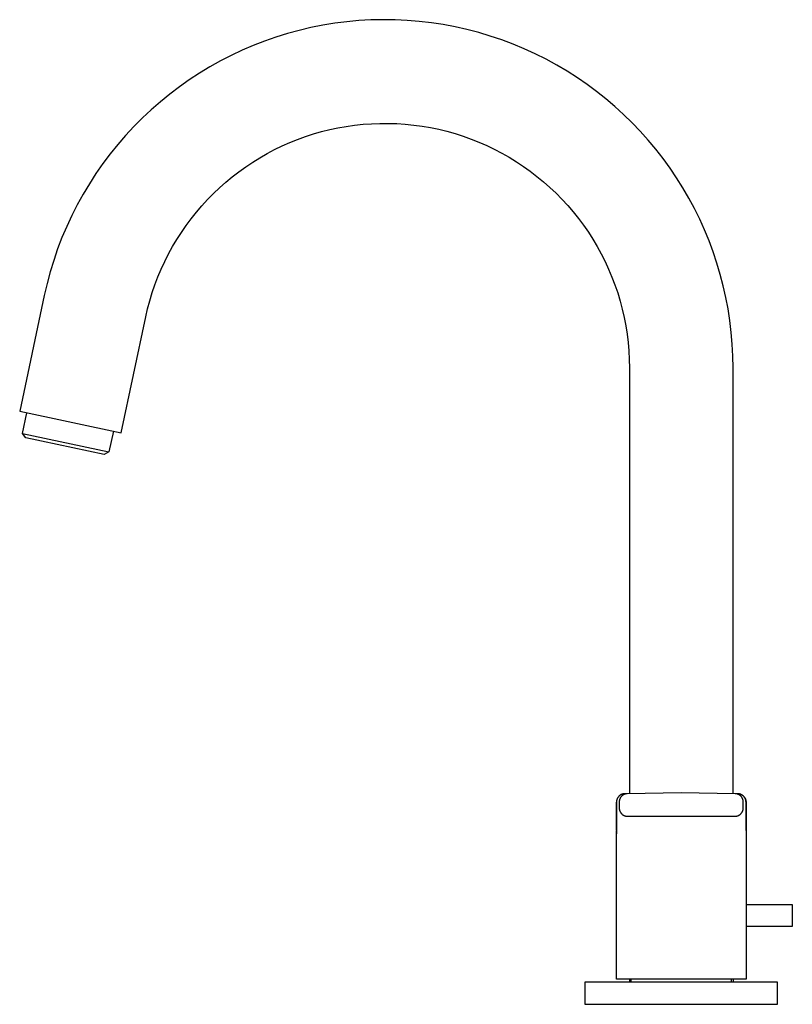
# Model space of a CAD drawing. Units: millimetres. Extents: x -505 to 524, y -346 to 351.
# Drawn here: x -505 to -296, y 85 to 351 of the extents above; entities that cross this region are included whole.
import ezdxf

# ---------------------------------------------------------------- set-up
doc = ezdxf.new("R2010")
doc.units = ezdxf.units.MM
doc.header["$MEASUREMENT"] = 0
doc.layers.add('Default', color=7, linetype='Continuous', true_color=0x000000)

msp = doc.modelspace()

# ---------------------------------------------------------------- linework, layer by layer
at = {"layer": 'Default', "color": 7, "true_color": 0xffffff}
for p, q in [((-426.2, 348.73), (-429.39, 347.99)), ((-423, 349.37), (-426.2, 348.73)), ((-419.77, 349.9), (-423, 349.37)), ((-416.53, 350.31), (-419.77, 349.9)), ((-413.27, 350.62), (-416.53, 350.31)), ((-410, 350.8), (-413.27, 350.62)), ((-406.74, 350.88), (-410, 350.8)), ((-403.47, 350.84), (-406.74, 350.88)), ((-400.2, 350.69), (-403.47, 350.84)), ((-396.94, 350.42), (-400.2, 350.69)), ((-393.69, 350.04), (-396.94, 350.42)), ((-390.46, 349.55), (-393.69, 350.04)), ((-387.25, 348.94), (-390.46, 349.55)), ((-384.06, 348.23), (-387.25, 348.94)), ((-435.66, 346.16), (-438.75, 345.08)), ((-432.54, 347.13), (-435.66, 346.16)), ((-429.39, 347.99), (-432.54, 347.13)), ((-380.89, 347.4), (-384.06, 348.23)), ((-377.76, 346.46), (-380.89, 347.4)), ((-374.66, 345.42), (-377.76, 346.46)), ((-441.8, 343.9), (-444.8, 342.61)), ((-438.75, 345.08), (-441.8, 343.9)), ((-371.6, 344.27), (-374.66, 345.42)), ((-368.58, 343.01), (-371.6, 344.27)), ((-447.76, 341.21), (-450.67, 339.72)), ((-444.8, 342.61), (-447.76, 341.21)), ((-365.61, 341.65), (-368.58, 343.01)), ((-362.68, 340.19), (-365.61, 341.65)), ((-453.53, 338.12), (-456.32, 336.43)), ((-450.67, 339.72), (-453.53, 338.12)), ((-359.81, 338.62), (-362.68, 340.19)), ((-357, 336.96), (-359.81, 338.62)), ((-456.32, 336.43), (-459.06, 334.64)), ((-354.24, 335.2), (-357, 336.96)), ((-351.61, 333.39), (-354.24, 335.2)), ((-461.73, 332.76), (-464.34, 330.78)), ((-459.06, 334.64), (-461.73, 332.76)), ((-349.04, 331.49), (-351.61, 333.39)), ((-464.34, 330.78), (-466.88, 328.72)), ((-346.54, 329.5), (-349.04, 331.49)), ((-466.88, 328.72), (-469.34, 326.57)), ((-344.11, 327.43), (-346.54, 329.5)), ((-341.74, 325.28), (-344.11, 327.43)), ((-469.34, 326.57), (-471.72, 324.33)), ((-339.46, 323.05), (-341.74, 325.28)), ((-474.03, 322.01), (-476.26, 319.62)), ((-471.72, 324.33), (-474.03, 322.01)), ((-418.91, 321.65), (-416.67, 322.05)), ((-416.67, 322.05), (-414.41, 322.37)), ((-414.41, 322.37), (-412.14, 322.61)), ((-412.14, 322.61), (-409.86, 322.78)), ((-409.86, 322.78), (-407.58, 322.86)), ((-407.58, 322.86), (-405.3, 322.87)), ((-405.3, 322.87), (-403.01, 322.8)), ((-403.01, 322.8), (-400.73, 322.65)), ((-400.73, 322.65), (-398.46, 322.42)), ((-398.46, 322.42), (-396.2, 322.11)), ((-396.2, 322.11), (-393.94, 321.72)), ((-337.25, 320.75), (-339.46, 323.05)), ((-476.26, 319.62), (-478.4, 317.15)), ((-429.8, 318.53), (-427.67, 319.3)), ((-427.67, 319.3), (-425.51, 320)), ((-425.51, 320), (-423.33, 320.63)), ((-423.33, 320.63), (-421.13, 321.18)), ((-421.13, 321.18), (-418.91, 321.65)), ((-393.94, 321.72), (-391.71, 321.26)), ((-391.71, 321.26), (-389.49, 320.72)), ((-389.49, 320.72), (-387.29, 320.1)), ((-387.29, 320.1), (-385.11, 319.41)), ((-385.11, 319.41), (-382.96, 318.64)), ((-335.12, 318.37), (-337.25, 320.75)), ((-478.4, 317.15), (-480.45, 314.6)), ((-436.03, 315.78), (-433.99, 316.77)), ((-433.99, 316.77), (-431.91, 317.68)), ((-431.91, 317.68), (-429.8, 318.53)), ((-382.96, 318.64), (-380.84, 317.8)), ((-380.84, 317.8), (-378.74, 316.88)), ((-378.74, 316.88), (-376.68, 315.9)), ((-333.07, 315.92), (-335.12, 318.37)), ((-480.45, 314.6), (-482.41, 311.99)), ((-440.01, 313.59), (-438.04, 314.72)), ((-438.04, 314.72), (-436.03, 315.78)), ((-376.68, 315.9), (-374.66, 314.84)), ((-374.66, 314.84), (-372.67, 313.71)), ((-331.1, 313.4), (-333.07, 315.92)), ((-482.41, 311.99), (-484.28, 309.3)), ((-443.82, 311.14), (-441.94, 312.4)), ((-441.94, 312.4), (-440.01, 313.59)), ((-372.67, 313.71), (-370.72, 312.52)), ((-370.72, 312.52), (-368.82, 311.26)), ((-368.82, 311.26), (-366.96, 309.93)), ((-329.22, 310.81), (-331.1, 313.4)), ((-484.28, 309.3), (-486.06, 306.56)), ((-447.46, 308.43), (-445.67, 309.82)), ((-445.67, 309.82), (-443.82, 311.14)), ((-366.96, 309.93), (-365.15, 308.54)), ((-327.44, 308.17), (-329.22, 310.81)), ((-486.06, 306.56), (-487.74, 303.75)), ((-450.91, 305.48), (-449.21, 306.98)), ((-449.21, 306.98), (-447.46, 308.43)), ((-365.15, 308.54), (-363.38, 307.09)), ((-363.38, 307.09), (-361.67, 305.58)), ((-325.74, 305.46), (-327.44, 308.17)), ((-487.74, 303.75), (-489.32, 300.89)), ((-454.15, 302.29), (-452.55, 303.91)), ((-452.55, 303.91), (-450.91, 305.48)), ((-361.67, 305.58), (-360.01, 304.01)), ((-360.01, 304.01), (-358.41, 302.38)), ((-324.13, 302.7), (-325.74, 305.46)), ((-489.32, 300.89), (-490.8, 297.98)), ((-457.15, 298.9), (-455.68, 300.62)), ((-455.68, 300.62), (-454.15, 302.29)), ((-358.41, 302.38), (-356.86, 300.7)), ((-356.86, 300.7), (-355.37, 298.96)), ((-322.62, 299.89), (-324.13, 302.7)), ((-490.8, 297.98), (-492.18, 295.01)), ((-458.57, 297.12), (-457.15, 298.9)), ((-355.37, 298.96), (-353.95, 297.18)), ((-321.21, 297.02), (-322.62, 299.89)), ((-461.21, 293.43), (-459.92, 295.3)), ((-459.92, 295.3), (-458.57, 297.12)), ((-353.95, 297.18), (-352.58, 295.35)), ((-352.58, 295.35), (-351.28, 293.47)), ((-319.89, 294.11), (-321.21, 297.02)), ((-492.18, 295.01), (-493.46, 292)), ((-462.44, 291.52), (-461.21, 293.43)), ((-351.28, 293.47), (-350.05, 291.55)), ((-318.68, 291.16), (-319.89, 294.11)), ((-493.46, 292), (-494.63, 288.95)), ((-463.6, 289.57), (-462.44, 291.52)), ((-350.05, 291.55), (-348.88, 289.58)), ((-317.56, 288.16), (-318.68, 291.16)), ((-494.63, 288.95), (-495.69, 285.86)), ((-465.71, 285.56), (-464.69, 287.58)), ((-464.69, 287.58), (-463.6, 289.57)), ((-348.88, 289.58), (-347.78, 287.58)), ((-347.78, 287.58), (-346.75, 285.54)), ((-316.55, 285.13), (-317.56, 288.16)), ((-495.69, 285.86), (-496.65, 282.73)), ((-466.66, 283.5), (-465.71, 285.56)), ((-346.75, 285.54), (-345.8, 283.47)), ((-315.64, 282.07), (-316.55, 285.13)), ((-496.65, 282.73), (-497.49, 279.57)), ((-467.54, 281.41), (-466.66, 283.5)), ((-345.8, 283.47), (-344.91, 281.36)), ((-314.83, 278.98), (-315.64, 282.07)), ((-497.49, 279.57), (-498.23, 276.38)), ((-468.35, 279.28), (-467.54, 281.41)), ((-344.91, 281.36), (-344.1, 279.22)), ((-469.74, 274.97), (-469.08, 277.14)), ((-469.08, 277.14), (-468.35, 279.28)), ((-344.1, 279.22), (-343.36, 277.06)), ((-343.36, 277.06), (-342.7, 274.87)), ((-314.13, 275.86), (-314.83, 278.98)), ((-498.23, 276.38), (-504.88, 245.08)), ((-470.33, 272.77), (-469.74, 274.97)), ((-342.7, 274.87), (-342.11, 272.67)), ((-313.54, 272.73), (-314.13, 275.86)), ((-470.84, 270.56), (-470.33, 272.77)), ((-342.11, 272.67), (-341.6, 270.44)), ((-313.05, 269.57), (-313.54, 272.73)), ((-477.49, 239.26), (-470.84, 270.56)), ((-341.6, 270.44), (-341.17, 268.2)), ((-312.68, 266.4), (-313.05, 269.57)), ((-341.17, 268.2), (-340.82, 265.94)), ((-312.4, 263.21), (-312.68, 266.4)), ((-340.82, 265.94), (-340.54, 263.67)), ((-340.54, 263.67), (-340.35, 261.4)), ((-340.35, 261.4), (-340.23, 259.11)), ((-312.24, 260.02), (-312.4, 263.21)), ((-340.23, 259.11), (-340.19, 256.83)), ((-312.19, 256.83), (-312.24, 260.02)), ((-340.19, 256.83), (-340.19, 141.79)), ((-312.19, 141.79), (-312.19, 256.83)), ((-504.88, 245.08), (-477.49, 239.26)), ((-504.1, 239.11), (-502.94, 244.67)), ((-479.58, 239.71), (-480.76, 234.12)), ((-504.1, 239.11), (-480.76, 234.12)), ((-503.2, 237.89), (-504.1, 239.11)), ((-482.08, 233.38), (-503.2, 237.89)), ((-480.76, 234.12), (-482.08, 233.38)), ((-343.13, 141), (-343.18, 140.94)), ((-343.08, 141.05), (-343.13, 141)), ((-343.02, 141.11), (-343.08, 141.05)), ((-342.97, 141.16), (-343.02, 141.11)), ((-342.91, 141.21), (-342.97, 141.16)), ((-342.85, 141.26), (-342.91, 141.21)), ((-342.79, 141.31), (-342.85, 141.26)), ((-342.73, 141.36), (-342.79, 141.31)), ((-342.66, 141.4), (-342.73, 141.36)), ((-342.6, 141.44), (-342.66, 141.4)), ((-342.53, 141.48), (-342.6, 141.44)), ((-342.46, 141.52), (-342.53, 141.48)), ((-342.39, 141.55), (-342.46, 141.52)), ((-342.38, 141.02), (-342.43, 140.96)), ((-342.32, 141.58), (-342.39, 141.55)), ((-342.33, 141.07), (-342.38, 141.02)), ((-342.27, 141.13), (-342.33, 141.07)), ((-342.25, 141.61), (-342.32, 141.58)), ((-342.22, 141.18), (-342.27, 141.13)), ((-342.18, 141.64), (-342.25, 141.61)), ((-342.16, 141.23), (-342.22, 141.18)), ((-342.1, 141.66), (-342.18, 141.64)), ((-342.1, 141.28), (-342.16, 141.23)), ((-342.03, 141.68), (-342.1, 141.66)), ((-342.04, 141.33), (-342.1, 141.28)), ((-341.98, 141.38), (-342.04, 141.33)), ((-341.95, 141.7), (-342.03, 141.68)), ((-341.91, 141.42), (-341.98, 141.38)), ((-340.92, 141.77), (-341.95, 141.7)), ((-341.85, 141.46), (-341.91, 141.42)), ((-341.78, 141.5), (-341.85, 141.46)), ((-341.71, 141.54), (-341.78, 141.5)), ((-341.64, 141.57), (-341.71, 141.54)), ((-341.57, 141.6), (-341.64, 141.57)), ((-341.5, 141.63), (-341.57, 141.6)), ((-341.43, 141.66), (-341.5, 141.63)), ((-341.36, 141.68), (-341.43, 141.66)), ((-341.28, 141.7), (-341.36, 141.68)), ((-341.21, 141.72), (-341.28, 141.7)), ((-341.13, 141.74), (-341.21, 141.72)), ((-341.06, 141.75), (-341.13, 141.74)), ((-340.98, 141.76), (-341.06, 141.75)), ((-340.9, 141.77), (-340.98, 141.76)), ((-340.83, 141.78), (-340.9, 141.77)), ((-340.75, 141.78), (-340.83, 141.78)), ((-326.19, 141.98), (-340.75, 141.78)), ((-311.63, 141.78), (-326.19, 141.98)), ((-311.55, 141.78), (-311.63, 141.78)), ((-310.88, 141.76), (-311.6, 141.78)), ((-311.47, 141.77), (-311.55, 141.78)), ((-311.4, 141.76), (-311.47, 141.77)), ((-311.32, 141.75), (-311.4, 141.76)), ((-311.24, 141.74), (-311.32, 141.75)), ((-311.17, 141.72), (-311.24, 141.74)), ((-311.09, 141.7), (-311.17, 141.72)), ((-311.02, 141.68), (-311.09, 141.7)), ((-310.95, 141.66), (-311.02, 141.68)), ((-310.87, 141.63), (-310.95, 141.66)), ((-310.8, 141.76), (-310.88, 141.76)), ((-310.8, 141.6), (-310.87, 141.63)), ((-310.72, 141.75), (-310.8, 141.76)), ((-310.73, 141.57), (-310.8, 141.6)), ((-310.66, 141.54), (-310.73, 141.57)), ((-310.65, 141.74), (-310.72, 141.75)), ((-310.59, 141.5), (-310.66, 141.54)), ((-310.57, 141.73), (-310.65, 141.74)), ((-310.53, 141.46), (-310.59, 141.5)), ((-310.5, 141.72), (-310.57, 141.73)), ((-310.46, 141.42), (-310.53, 141.46)), ((-310.42, 141.7), (-310.5, 141.72)), ((-310.48, 141.71), (-310.4, 141.7)), ((-310.4, 141.38), (-310.46, 141.42)), ((-310.35, 141.68), (-310.42, 141.7)), ((-310.4, 141.7), (-310.33, 141.68)), ((-310.34, 141.33), (-310.4, 141.38)), ((-310.27, 141.66), (-310.35, 141.68)), ((-310.27, 141.28), (-310.34, 141.33)), ((-310.33, 141.68), (-310.25, 141.66)), ((-310.2, 141.64), (-310.27, 141.66)), ((-310.22, 141.23), (-310.27, 141.28)), ((-310.25, 141.66), (-310.18, 141.63)), ((-310.16, 141.18), (-310.22, 141.23)), ((-310.13, 141.61), (-310.2, 141.64)), ((-310.18, 141.63), (-310.11, 141.6)), ((-310.1, 141.13), (-310.16, 141.18)), ((-310.05, 141.58), (-310.13, 141.61)), ((-310.11, 141.6), (-310.04, 141.57)), ((-310.05, 141.07), (-310.1, 141.13)), ((-309.98, 141.55), (-310.05, 141.58)), ((-310, 141.02), (-310.05, 141.07)), ((-310.04, 141.57), (-309.97, 141.54)), ((-309.95, 140.96), (-310, 141.02)), ((-309.92, 141.51), (-309.98, 141.55)), ((-309.97, 141.54), (-309.9, 141.51)), ((-309.85, 141.48), (-309.92, 141.51)), ((-309.9, 141.51), (-309.83, 141.47)), ((-309.78, 141.44), (-309.85, 141.48)), ((-309.83, 141.47), (-309.77, 141.43)), ((-309.71, 141.4), (-309.78, 141.44)), ((-309.77, 141.43), (-309.7, 141.39)), ((-309.65, 141.36), (-309.71, 141.4)), ((-309.7, 141.39), (-309.64, 141.35)), ((-309.59, 141.31), (-309.65, 141.36)), ((-309.64, 141.35), (-309.58, 141.3)), ((-309.53, 141.26), (-309.59, 141.31)), ((-309.58, 141.3), (-309.52, 141.26)), ((-309.47, 141.21), (-309.53, 141.26)), ((-309.52, 141.26), (-309.46, 141.21)), ((-309.41, 141.16), (-309.47, 141.21)), ((-309.46, 141.21), (-309.4, 141.15)), ((-309.36, 141.11), (-309.41, 141.16)), ((-309.4, 141.15), (-309.34, 141.1)), ((-309.3, 141.05), (-309.36, 141.11)), ((-309.34, 141.1), (-309.29, 141.05)), ((-309.25, 141), (-309.3, 141.05)), ((-309.29, 141.05), (-309.24, 140.99)), ((-309.2, 140.94), (-309.25, 141)), ((-309.24, 140.99), (-309.19, 140.93)), ((-343.68, 139.67), (-343.69, 139.59)), ((-343.69, 139.59), (-343.69, 139.51)), ((-343.69, 139.51), (-343.69, 130.95)), ((-343.67, 139.82), (-343.68, 139.74)), ((-343.68, 139.74), (-343.68, 139.67)), ((-343.68, 131.85), (-343.68, 139.51)), ((-343.65, 139.9), (-343.67, 139.82)), ((-343.64, 139.97), (-343.65, 139.9)), ((-343.62, 140.05), (-343.64, 139.97)), ((-343.6, 140.12), (-343.62, 140.05)), ((-343.58, 140.2), (-343.6, 140.12)), ((-343.56, 140.27), (-343.58, 140.2)), ((-343.53, 140.34), (-343.56, 140.27)), ((-343.5, 140.41), (-343.53, 140.34)), ((-343.47, 140.48), (-343.5, 140.41)), ((-343.43, 140.55), (-343.47, 140.48)), ((-343.4, 140.62), (-343.43, 140.55)), ((-343.36, 140.69), (-343.4, 140.62)), ((-343.31, 140.75), (-343.36, 140.69)), ((-343.27, 140.82), (-343.31, 140.75)), ((-343.23, 140.88), (-343.27, 140.82)), ((-343.18, 140.94), (-343.23, 140.88)), ((-342.93, 139.69), (-342.94, 139.61)), ((-342.94, 139.61), (-342.94, 139.53)), ((-342.94, 139.53), (-342.94, 137.93)), ((-342.92, 139.84), (-342.93, 139.76)), ((-342.93, 139.76), (-342.93, 139.69)), ((-342.9, 139.92), (-342.92, 139.84)), ((-342.89, 139.99), (-342.9, 139.92)), ((-342.87, 140.07), (-342.89, 139.99)), ((-342.85, 140.14), (-342.87, 140.07)), ((-342.83, 140.22), (-342.85, 140.14)), ((-342.81, 140.29), (-342.83, 140.22)), ((-342.78, 140.36), (-342.81, 140.29)), ((-342.75, 140.43), (-342.78, 140.36)), ((-342.72, 140.5), (-342.75, 140.43)), ((-342.68, 140.57), (-342.72, 140.5)), ((-342.65, 140.64), (-342.68, 140.57)), ((-342.61, 140.71), (-342.65, 140.64)), ((-342.57, 140.77), (-342.61, 140.71)), ((-342.52, 140.84), (-342.57, 140.77)), ((-342.48, 140.9), (-342.52, 140.84)), ((-342.43, 140.96), (-342.48, 140.9)), ((-309.9, 140.9), (-309.95, 140.96)), ((-309.85, 140.84), (-309.9, 140.9)), ((-309.81, 140.77), (-309.85, 140.84)), ((-309.77, 140.71), (-309.81, 140.77)), ((-309.73, 140.64), (-309.77, 140.71)), ((-309.69, 140.57), (-309.73, 140.64)), ((-309.66, 140.5), (-309.69, 140.57)), ((-309.63, 140.43), (-309.66, 140.5)), ((-309.6, 140.36), (-309.63, 140.43)), ((-309.57, 140.29), (-309.6, 140.36)), ((-309.54, 140.22), (-309.57, 140.29)), ((-309.52, 140.14), (-309.54, 140.22)), ((-309.5, 140.07), (-309.52, 140.14)), ((-309.48, 139.99), (-309.5, 140.07)), ((-309.47, 139.92), (-309.48, 139.99)), ((-309.46, 139.84), (-309.47, 139.92)), ((-309.45, 139.76), (-309.46, 139.84)), ((-309.44, 139.69), (-309.45, 139.76)), ((-309.44, 139.61), (-309.44, 139.69)), ((-309.44, 139.53), (-309.44, 139.61)), ((-309.44, 137.93), (-309.44, 139.53)), ((-309.15, 140.88), (-309.2, 140.94)), ((-309.19, 140.93), (-309.14, 140.87)), ((-309.11, 140.81), (-309.15, 140.88)), ((-309.14, 140.87), (-309.1, 140.81)), ((-309.06, 140.75), (-309.11, 140.81)), ((-309.1, 140.81), (-309.06, 140.74)), ((-309.02, 140.69), (-309.06, 140.75)), ((-309.06, 140.74), (-309.01, 140.68)), ((-308.98, 140.62), (-309.02, 140.69)), ((-309.01, 140.68), (-308.98, 140.61)), ((-308.95, 140.55), (-308.98, 140.62)), ((-308.98, 140.61), (-308.94, 140.55)), ((-308.91, 140.48), (-308.95, 140.55)), ((-308.94, 140.55), (-308.91, 140.48)), ((-308.88, 140.41), (-308.91, 140.48)), ((-308.91, 140.48), (-308.87, 140.41)), ((-308.85, 140.34), (-308.88, 140.41)), ((-308.87, 140.41), (-308.84, 140.34)), ((-308.82, 140.27), (-308.85, 140.34)), ((-308.84, 140.34), (-308.82, 140.26)), ((-308.8, 140.2), (-308.82, 140.27)), ((-308.82, 140.26), (-308.79, 140.19)), ((-308.78, 140.12), (-308.8, 140.2)), ((-308.79, 140.19), (-308.77, 140.12)), ((-308.76, 140.05), (-308.78, 140.12)), ((-308.77, 140.12), (-308.75, 140.04)), ((-308.74, 139.97), (-308.76, 140.05)), ((-308.75, 140.04), (-308.73, 139.97)), ((-308.72, 139.9), (-308.74, 139.97)), ((-308.73, 139.97), (-308.72, 139.89)), ((-308.71, 139.82), (-308.72, 139.9)), ((-308.72, 139.89), (-308.71, 139.82)), ((-308.7, 139.74), (-308.71, 139.82)), ((-308.71, 139.82), (-308.7, 139.74)), ((-308.7, 139.67), (-308.7, 139.74)), ((-308.7, 139.74), (-308.69, 139.67)), ((-308.69, 139.59), (-308.7, 139.67)), ((-308.69, 139.67), (-308.69, 139.59)), ((-308.69, 139.51), (-308.69, 139.59)), ((-308.69, 139.59), (-308.69, 139.51)), ((-308.69, 131.85), (-308.69, 139.51)), ((-308.69, 139.51), (-308.69, 130.82)), ((-342.94, 137.93), (-342.94, 137.85)), ((-342.94, 137.85), (-342.93, 137.77)), ((-342.93, 137.77), (-342.93, 137.69)), ((-342.93, 137.69), (-342.92, 137.62)), ((-342.92, 137.62), (-342.9, 137.54)), ((-342.9, 137.54), (-342.89, 137.46)), ((-342.89, 137.46), (-342.87, 137.38)), ((-342.87, 137.38), (-342.85, 137.31)), ((-342.85, 137.31), (-342.83, 137.23)), ((-342.83, 137.23), (-342.8, 137.16)), ((-342.8, 137.16), (-342.77, 137.09)), ((-342.77, 137.09), (-342.74, 137.01)), ((-342.74, 137.01), (-342.71, 136.94)), ((-342.71, 136.94), (-342.67, 136.87)), ((-342.67, 136.87), (-342.64, 136.8)), ((-342.64, 136.8), (-342.6, 136.74)), ((-342.6, 136.74), (-342.55, 136.67)), ((-342.55, 136.67), (-342.51, 136.61)), ((-342.51, 136.61), (-342.46, 136.54)), ((-342.46, 136.54), (-342.41, 136.48)), ((-342.41, 136.48), (-342.36, 136.42)), ((-342.36, 136.42), (-342.31, 136.37)), ((-342.31, 136.37), (-342.25, 136.31)), ((-342.25, 136.31), (-342.19, 136.26)), ((-342.19, 136.26), (-342.13, 136.2)), ((-342.13, 136.2), (-342.07, 136.16)), ((-342.07, 136.16), (-342.01, 136.11)), ((-342.01, 136.11), (-341.95, 136.06)), ((-341.95, 136.06), (-341.88, 136.02)), ((-341.88, 136.02), (-341.81, 135.98)), ((-341.81, 135.98), (-341.74, 135.94)), ((-341.74, 135.94), (-341.67, 135.91)), ((-341.67, 135.91), (-341.6, 135.87)), ((-341.6, 135.87), (-341.53, 135.84)), ((-341.53, 135.84), (-341.46, 135.81)), ((-341.46, 135.81), (-341.38, 135.79)), ((-341.38, 135.79), (-341.31, 135.77)), ((-341.31, 135.77), (-341.23, 135.75)), ((-341.23, 135.75), (-341.16, 135.73)), ((-341.16, 135.73), (-341.08, 135.71)), ((-341.08, 135.71), (-341, 135.7)), ((-341, 135.7), (-340.92, 135.69)), ((-340.92, 135.69), (-340.84, 135.68)), ((-340.84, 135.68), (-340.77, 135.68)), ((-340.77, 135.68), (-340.69, 135.68)), ((-340.69, 135.68), (-311.69, 135.68)), ((-311.69, 135.68), (-311.61, 135.68)), ((-311.61, 135.68), (-311.53, 135.68)), ((-311.53, 135.68), (-311.45, 135.69)), ((-311.45, 135.69), (-311.37, 135.7)), ((-311.37, 135.7), (-311.3, 135.71)), ((-311.3, 135.71), (-311.22, 135.73)), ((-311.22, 135.73), (-311.14, 135.75)), ((-311.14, 135.75), (-311.07, 135.77)), ((-311.07, 135.77), (-310.99, 135.79)), ((-310.99, 135.79), (-310.92, 135.81)), ((-310.92, 135.81), (-310.84, 135.84)), ((-310.84, 135.84), (-310.77, 135.87)), ((-310.77, 135.87), (-310.7, 135.91)), ((-310.7, 135.91), (-310.63, 135.94)), ((-310.63, 135.94), (-310.56, 135.98)), ((-310.56, 135.98), (-310.5, 136.02)), ((-310.5, 136.02), (-310.43, 136.06)), ((-310.43, 136.06), (-310.37, 136.11)), ((-310.37, 136.11), (-310.3, 136.16)), ((-310.3, 136.16), (-310.24, 136.2)), ((-310.24, 136.2), (-310.18, 136.26)), ((-310.18, 136.26), (-310.12, 136.31)), ((-310.12, 136.31), (-310.07, 136.37)), ((-310.07, 136.37), (-310.02, 136.42)), ((-310.02, 136.42), (-309.96, 136.48)), ((-309.96, 136.48), (-309.91, 136.54)), ((-309.91, 136.54), (-309.87, 136.61)), ((-309.87, 136.61), (-309.82, 136.67)), ((-309.82, 136.67), (-309.78, 136.74)), ((-309.78, 136.74), (-309.74, 136.8)), ((-309.74, 136.8), (-309.7, 136.87)), ((-309.7, 136.87), (-309.67, 136.94)), ((-309.67, 136.94), (-309.63, 137.01)), ((-309.63, 137.01), (-309.6, 137.09)), ((-309.6, 137.09), (-309.57, 137.16)), ((-309.57, 137.16), (-309.55, 137.23)), ((-309.55, 137.23), (-309.52, 137.31)), ((-309.52, 137.31), (-309.5, 137.38)), ((-309.5, 137.38), (-309.49, 137.46)), ((-309.49, 137.46), (-309.47, 137.54)), ((-309.47, 137.54), (-309.46, 137.62)), ((-309.46, 137.62), (-309.45, 137.69)), ((-309.45, 137.69), (-309.44, 137.77)), ((-309.44, 137.85), (-309.44, 137.93)), ((-309.44, 137.77), (-309.44, 137.85)), ((-343.69, 129.38), (-343.68, 131.64)), ((-308.69, 131.64), (-308.69, 128.93)), ((-343.69, 128.93), (-343.69, 129.38)), ((-343.69, 91.68), (-343.69, 128.93)), ((-308.69, 128.93), (-308.69, 91.68)), ((-308.69, 111.88), (-296.19, 111.88)), ((-296.19, 111.88), (-296.19, 105.88)), ((-296.19, 105.88), (-308.69, 105.88)), ((-300.19, 90.88), (-352.19, 90.88)), ((-352.19, 90.88), (-352.19, 84.88)), ((-308.69, 91.68), (-343.69, 91.68)), ((-340.19, 91.68), (-340.19, 90.88)), ((-339.69, 90.88), (-339.69, 91.68)), ((-312.69, 91.68), (-312.69, 90.88)), ((-312.19, 91.68), (-312.19, 90.88)), ((-300.19, 84.88), (-300.19, 90.88)), ((-352.19, 84.88), (-300.19, 84.88))]:
    msp.add_line(p, q, dxfattribs=at)

doc.saveas('drawing.dxf')
